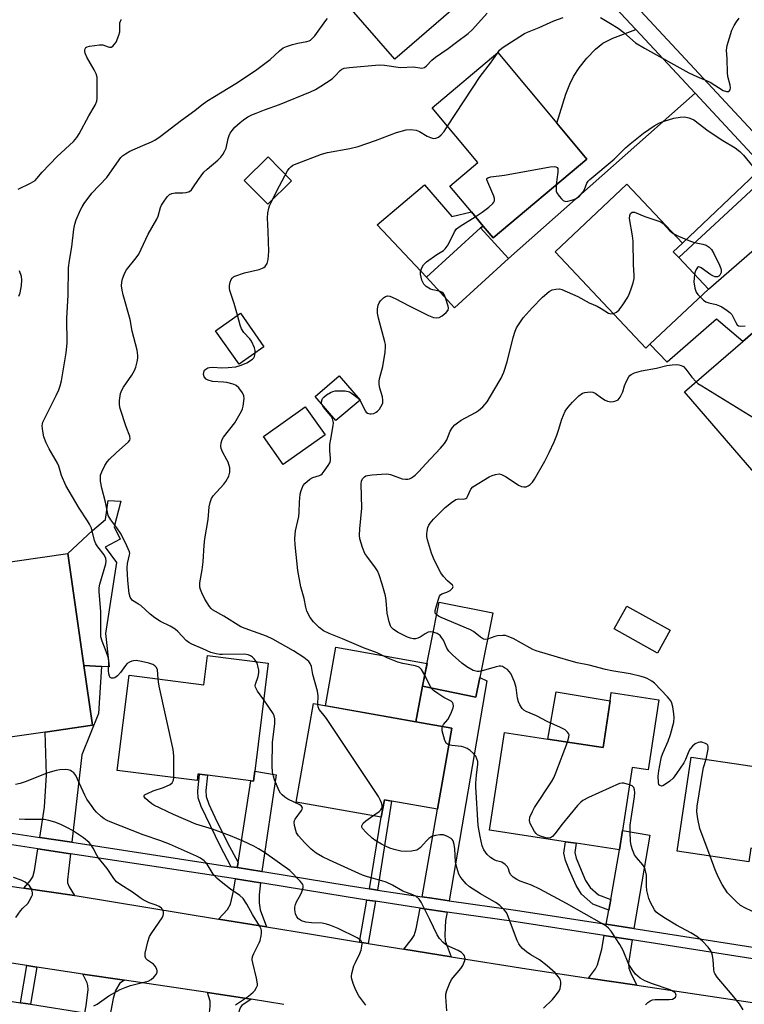
# Model space of a CAD drawing. Units: inches. Extents: x 1291762 to 1297762, y 509450 to 513451.
# Drawn here: x 1293130 to 1293363, y 512234 to 512550 of the extents above; entities that cross this region are included whole.
import ezdxf

# ---------------------------------------------------------------- set-up
doc = ezdxf.new("R2010")
doc.units = ezdxf.units.IN
doc.header["$MEASUREMENT"] = 0
for name, color, linetype in [('BLDG-Footprint', 5, 'Continuous'), ('CULTRL-Pad', 6, 'Continuous'), ('TRANS-Driveway', 251, 'Continuous'), ('TRANS-Non Street Sidewalk', 7, 'Continuous'), ('TRANS-Road', 130, 'Continuous'), ('TRANS-Street Sidewalk', 7, 'Continuous'), ('Undefined', 1, 'Continuous')]:
    doc.layers.add(name, color=color, linetype=linetype)

msp = doc.modelspace()

# ---------------------------------------------------------------- linework, layer by layer
at = {"layer": 'BLDG-Footprint'}
for points, elevation in [([(1293274.18, 512557.34), (1293250.77, 512537.03), (1293225.83, 512565.78), (1293249.24, 512586.08), (1293267.98, 512564.49), (1293270.14, 512561.99)], 352.56), ([(1293312.38, 512505), (1293282.23, 512479.75), (1293279.06, 512483.54), (1293275.29, 512488.04), (1293268.34, 512496.33), (1293277.4, 512503.92), (1293262.68, 512521.49), (1293283.77, 512539.16), (1293302.68, 512516.58)], 357.09), ([(1293332.59, 512445.6), (1293331.29, 512444.37), (1293302.17, 512475.26), (1293325.18, 512496.94), (1293342.99, 512478.05), (1293340.08, 512475.31), (1293341.81, 512473.47), (1293351.38, 512463.31)], 360.76), ([(1293287.2, 512473.15), (1293269.85, 512457.32), (1293260.9, 512467.13), (1293278.25, 512482.96)], 359.07), ([(1293208.74, 512444.77), (1293200.82, 512439.18), (1293193.23, 512449.94), (1293201.15, 512455.53)], 364.73), ([(1293392.36, 512423.33), (1293367.93, 512402.22), (1293343.64, 512430.32), (1293362.39, 512446.52), (1293368.07, 512451.44), (1293377.68, 512440.32), (1293379.63, 512438.06)], 362.27), ([(1293239.55, 512427.72), (1293231.82, 512421.1), (1293225.16, 512428.88), (1293232.89, 512435.5)], 368.95), ([(1293228.39, 512416.56), (1293214.92, 512407.01), (1293208.53, 512416.04), (1293222, 512425.58)], 368.12), ([(1293138.52, 512321.17), (1293107.66, 512316.75), (1293103.99, 512342.4), (1293106.55, 512342.77), (1293106.47, 512343.38), (1293105.98, 512346.75), (1293104, 512360.6), (1293105.91, 512360.88), (1293104.25, 512372.47), (1293145.84, 512378.43), (1293150.98, 512342.58), (1293153.74, 512323.35)], 351.68), ([(1293278.03, 512338.69), (1293276.77, 512332.43), (1293259.59, 512335.87), (1293265, 512362.86), (1293282.18, 512359.42)], 361.6), ([(1293339.08, 512353.83), (1293334.97, 512346.53), (1293321.12, 512354.32), (1293325.22, 512361.62)], 363.52), ([(1293210.13, 512343.34), (1293205.77, 512308.67), (1293205.37, 512305.46), (1293204.5, 512305.57), (1293190.57, 512307.32), (1293188.06, 512307.64), (1293187.55, 512307.7), (1293187.29, 512305.61), (1293161.62, 512308.83), (1293165.46, 512339.39), (1293189.4, 512336.38), (1293190.58, 512345.79)], 353.92), ([(1293335.46, 512331.53), (1293332.07, 512309.08), (1293326.87, 512309.86), (1293323.8, 512289.59), (1293322.86, 512283.39), (1293308.94, 512285.5), (1293305.54, 512286.01), (1293281.13, 512289.7), (1293285.87, 512321.05), (1293299.86, 512318.94), (1293317.53, 512316.27), (1293319.79, 512331.22), (1293320.18, 512333.84)], 361.38), ([(1293268.98, 512322.44), (1293264.39, 512296.44), (1293249.72, 512299.05), (1293247.4, 512299.46), (1293246.32, 512293.85), (1293219.06, 512298.69), (1293224.67, 512330.3), (1293257.5, 512324.47)], 356.85), ([(1293381.78, 512313.31), (1293380.83, 512306.88), (1293383.91, 512306.42), (1293389.91, 512305.53), (1293386.23, 512280.76), (1293384.99, 512280.94), (1293370.21, 512283.14), (1293367.36, 512283.56), (1293364.95, 512283.92), (1293364.29, 512279.5), (1293341.3, 512282.92), (1293345.79, 512313.16), (1293363.25, 512310.56), (1293368.74, 512309.75), (1293369.54, 512315.13)], 363.47)]:
    msp.add_lwpolyline(points, close=True, dxfattribs=dict(at, elevation=elevation))
at = {"layer": 'CULTRL-Pad'}
for points in [[(1293217.58, 512498.06), (1293209.93, 512490.53), (1293202.4, 512498.18), (1293210.05, 512505.71)], [(1293260.2, 512496.75), (1293268.98, 512486.63), (1293275.29, 512488.04), (1293279.06, 512483.54), (1293278.25, 512482.96), (1293260.9, 512467.13), (1293245.08, 512483.92)], [(1293157.88, 512352.85), (1293159.04, 512342.12), (1293156.61, 512342.26), (1293150.98, 512342.58), (1293145.84, 512378.43), (1293153.76, 512385.87), (1293157.87, 512389.41), (1293158.73, 512395.51), (1293162.83, 512395.31), (1293160.63, 512387.02), (1293162.62, 512383.11), (1293157.77, 512380.5), (1293161.44, 512375.63)], [(1293259.59, 512335.87), (1293257.5, 512324.47), (1293228.43, 512329.63), (1293231.76, 512348.4), (1293261.06, 512343.2)], [(1293319.79, 512331.22), (1293317.53, 512316.27), (1293299.86, 512318.94), (1293302.45, 512334.13)]]:
    msp.add_lwpolyline(points, close=True, dxfattribs=at)
at = {"layer": 'TRANS-Driveway'}
for points in [[(1293347.08, 512526.15), (1293287.2, 512473.15), (1293278.25, 512482.96), (1293279.06, 512483.54), (1293282.23, 512479.75), (1293312.38, 512505), (1293302.68, 512516.58), (1293305.64, 512525.89), (1293306.85, 512529.04), (1293308.01, 512531.47), (1293309.84, 512534.29), (1293312.36, 512537.41), (1293315.14, 512540.28), (1293317.5, 512542.18), (1293320.63, 512543.76), (1293328.04, 512546.58)], [(1293397.44, 512472.12), (1293392.42, 512470.75), (1293388.64, 512469.71), (1293384.48, 512468.57), (1293368.07, 512451.44), (1293362.39, 512446.52), (1293353.91, 512453.64), (1293338.17, 512439.86), (1293332.59, 512445.6), (1293351.38, 512463.31), (1293372.66, 512481.82), (1293375.18, 512485.59), (1293376.92, 512488.19), (1293379.24, 512491.65)], [(1293147.04, 512285.82), (1293136.77, 512287.39), (1293138.34, 512297.06), (1293138.99, 512307.47), (1293138.52, 512321.17), (1293153.74, 512323.35), (1293150.98, 512342.58), (1293156.61, 512342.26), (1293155.64, 512327.15), (1293150.29, 512313.89)], [(1293268.11, 512267.06), (1293262.55, 512267.86), (1293259.46, 512268.32), (1293264.4, 512296.44), (1293268.98, 512322.44), (1293257.5, 512324.47), (1293259.59, 512335.87), (1293276.77, 512332.43), (1293278.03, 512338.69), (1293280.26, 512337.62)], [(1293208.09, 512276.49), (1293200.18, 512277.7), (1293200.42, 512279.29), (1293204.5, 512305.57), (1293205.37, 512305.46), (1293205.77, 512308.67), (1293212.64, 512307.47)], [(1293327.46, 512258.11), (1293318.57, 512259.5), (1293319.39, 512264.03), (1293320, 512267.46), (1293322.86, 512283.39), (1293323.8, 512289.59), (1293332.55, 512288.08)], [(1293146.61, 512282.16), (1293145.64, 512273.75), (1293145.68, 512272.8), (1293146.24, 512271.48), (1293147.9, 512268.77), (1293131.68, 512271.13), (1293133.72, 512273.46), (1293134.56, 512274.73), (1293135.09, 512276.72), (1293136.19, 512283.76)], [(1293207.64, 512272.83), (1293207.17, 512268.99), (1293207.14, 512266.38), (1293207.51, 512264.1), (1293209.52, 512258.67), (1293194.15, 512261.19), (1293196.98, 512264.3), (1293198.04, 512265.94), (1293199, 512270.15), (1293199.61, 512274.06)], [(1293267.49, 512263.45), (1293267.01, 512260.7), (1293266.74, 512256.13), (1293266.88, 512254.15), (1293268.81, 512249.08), (1293253.65, 512251.52), (1293256.1, 512254.65), (1293256.89, 512255.96), (1293257.52, 512258), (1293258.83, 512264.69)], [(1293326.84, 512254.49), (1293325.74, 512247.08), (1293325.8, 512245.42), (1293326.62, 512243.28), (1293328.37, 512239.93), (1293312.89, 512242.23), (1293315.08, 512245.23), (1293315.8, 512246.49), (1293317.14, 512251.53), (1293317.92, 512255.88)], [(1293163.96, 512241.56), (1293162.49, 512240.66), (1293161.13, 512238.22), (1293160.38, 512235.75), (1293159.58, 512231.75), (1293159.29, 512229.88), (1293151.26, 512231.13), (1293151.7, 512233.35), (1293152.29, 512238.55), (1293152.24, 512239.86), (1293152.02, 512240.75), (1293150.56, 512243.55)], [(1293204.58, 512235.52), (1293201.58, 512233.47), (1293201.18, 512232.91), (1293200.81, 512231.89), (1293200.03, 512227.88), (1293199.78, 512223.56), (1293190.34, 512225.03), (1293191.14, 512230.08), (1293191.46, 512233.24), (1293191.46, 512234.83), (1293190.56, 512237.62), (1293203.21, 512235.73)]]:
    msp.add_lwpolyline(points, close=True, dxfattribs=at)
at = {"layer": 'TRANS-Non Street Sidewalk'}
for points in [[(1293376.92, 512488.19), (1293375.18, 512485.59), (1293366.4, 512496.11), (1293341.81, 512473.47), (1293340.08, 512475.31), (1293342.99, 512478.05), (1293366.68, 512500.45)], [(1293200.42, 512279.29), (1293200.18, 512277.7), (1293198.25, 512277.99), (1293194.67, 512284.73), (1293188.56, 512297.35), (1293187.59, 512300.04), (1293187.48, 512302.25), (1293188.06, 512307.64), (1293190.57, 512307.32), (1293190.04, 512302.45), (1293190.15, 512300.48), (1293191, 512298.1), (1293192.96, 512293.91), (1293196.91, 512285.89)], [(1293245.18, 512270.5), (1293242.62, 512270.9), (1293246.32, 512293.85), (1293247.4, 512299.46), (1293249.71, 512299.05)], [(1293320, 512267.46), (1293319.39, 512264.03), (1293314.23, 512265.94), (1293310.59, 512269.21), (1293308.87, 512271.97), (1293306.74, 512276.78), (1293305.53, 512279.95), (1293304.95, 512282.29), (1293305.54, 512286.01), (1293308.94, 512285.5), (1293308.47, 512282.57), (1293308.92, 512280.75), (1293311.95, 512273.54), (1293313.36, 512271.35), (1293316.06, 512268.92)], [(1293244.52, 512266.88), (1293242.15, 512253.37), (1293239.39, 512253.81), (1293241.77, 512267.3)], [(1293135.82, 512245.74), (1293133.83, 512233.86), (1293130.64, 512234.36), (1293132.64, 512246.24)]]:
    msp.add_lwpolyline(points, close=True, dxfattribs=at)
at = {"layer": 'TRANS-Road'}
msp.add_lwpolyline([(1293417.42, 512541.46), (1293374.14, 512504.65), (1293237.59, 512651.45), (1293177.41, 512716.87), (1293148.32, 512748.51), (1293128.61, 512769.94), (1293098.73, 512802.42), (1293075.98, 512827.05), (1292899.85, 513017.55), (1292712.82, 513220.57), (1292600.59, 513341.45), (1292568.29, 513377.74), (1292534.46, 513414.34), (1292500.32, 513450.68), (1292548.83, 513450.67), (1292594.12, 513400.9), (1292705.37, 513282.27), (1292855.2, 513117.3), (1293028, 512931.2), (1293215.74, 512736.6), (1293366.9, 512583.1), (1293392.31, 512557.63)], close=True, dxfattribs=at)
for points in [[(1293089.04, 512277.31), (1293131.68, 512271.13), (1293147.9, 512268.77), (1293148.82, 512268.64), (1293194.15, 512261.19), (1293209.52, 512258.67), (1293224.03, 512256.29), (1293239.39, 512253.81), (1293242.15, 512253.37), (1293253.65, 512251.52), (1293268.81, 512249.08), (1293293.05, 512245.17), (1293312.89, 512242.23), (1293328.37, 512239.93), (1293375.45, 512232.93)], [(1293215.09, 512233.81), (1293204.58, 512235.52), (1293203.21, 512235.73), (1293190.56, 512237.62), (1293163.96, 512241.56), (1293150.56, 512243.55), (1293135.82, 512245.74), (1293132.64, 512246.24), (1293087.31, 512253.29)]]:
    msp.add_lwpolyline(points, dxfattribs=at)
at = {"layer": 'TRANS-Street Sidewalk'}
msp.add_lwpolyline([(1293374.14, 512504.65), (1293429.12, 512445.48), (1293480.56, 512390.12), (1293480.81, 512388.25), (1293480.85, 512386.13), (1293480.65, 512384.02), (1293480.39, 512382.77), (1293439.11, 512427.29), (1293432.5, 512434.41), (1293414.57, 512453.75), (1293397.44, 512472.12), (1293379.24, 512491.65), (1293347.08, 512526.15), (1293328.04, 512546.58), (1293311.87, 512563.93), (1293270.83, 512608.92), (1293256.42, 512624.73), (1293196.08, 512690.89), (1293195.36, 512691.66), (1293185.21, 512702.57), (1293184.9, 512702.9), (1293174.17, 512713.66), (1293177.41, 512716.87), (1293237.59, 512651.45)], close=True, dxfattribs=at)
for points in [[(1293108.86, 512291.66), (1293136.77, 512287.39), (1293147.04, 512285.82), (1293198.25, 512277.99), (1293200.18, 512277.7), (1293208.09, 512276.49), (1293208.96, 512276.35), (1293235.73, 512271.95), (1293242.62, 512270.9), (1293245.18, 512270.5), (1293259.46, 512268.32), (1293262.55, 512267.86), (1293268.11, 512267.06), (1293289.41, 512264.05), (1293318.57, 512259.5), (1293327.46, 512258.11), (1293379.9, 512249.94)], [(1293379.24, 512246.32), (1293326.84, 512254.49), (1293317.92, 512255.88), (1293288.86, 512260.41), (1293267.49, 512263.45), (1293258.83, 512264.69), (1293244.52, 512266.88), (1293241.77, 512267.3), (1293235.15, 512268.31), (1293208.39, 512272.72), (1293207.64, 512272.83), (1293199.61, 512274.06), (1293146.61, 512282.16), (1293136.19, 512283.76), (1293108.27, 512288.03)]]:
    msp.add_lwpolyline(points, dxfattribs=at)
msp.add_polyline3d([(1293061.07, 512159.39, 0), (1293074.08, 512242.76, 0), (1293071.27, 512249.88, 0), (1293073.02, 512250.93, 0), (1293074.77, 512251.73, 0), (1293075.66, 512252.08, 0), (1293078.41, 512252.95, 0), (1293081.25, 512253.44, 0), (1293083.18, 512253.53, 0), (1293084.56, 512253.49, 0), (1293078.65, 512242.21, 0), (1293120.4, 512235.96, 0), (1293130.64, 512234.36, 0), (1293133.83, 512233.86, 0), (1293151.26, 512231.13, 0)], dxfattribs=at)
at = {"layer": 'Undefined'}
msp.add_line((1293262.41, 512335.3, 358), (1293260.32, 512339.49, 358), dxfattribs=at)
for points, elevation in [([(1293206.24, 512343.83), (1293205.64, 512344.65), (1293205.07, 512345.23), (1293204.43, 512345.67), (1293203.7, 512345.94), (1293202.34, 512346.15), (1293195.43, 512346.03), (1293194.54, 512346.06), (1293193.36, 512346.24), (1293191.69, 512346.73), (1293189.1, 512347.93), (1293185.55, 512349.41), (1293184.6, 512349.93), (1293183.76, 512350.55), (1293181.11, 512353.47), (1293180.27, 512354.22), (1293178.58, 512355.21), (1293175.56, 512356.63), (1293173.76, 512357.78), (1293172.18, 512359.01), (1293169.26, 512361.75), (1293168.52, 512362.27), (1293166.56, 512363.4), (1293166.18, 512363.78), (1293165.79, 512364.47), (1293165.52, 512365.6), (1293165.07, 512369.78), (1293164.87, 512373.81), (1293164.95, 512375.23), (1293165.63, 512378), (1293165.64, 512378.49), (1293165.54, 512379.05), (1293164.75, 512380.95), (1293162.91, 512384.65), (1293161.57, 512386.72), (1293159.54, 512389.25), (1293158.78, 512390.66), (1293158.48, 512391.78), (1293157.87, 512394.95), (1293156.72, 512399.42), (1293156.33, 512401.71), (1293156.24, 512402.86), (1293156.31, 512403.62), (1293156.66, 512404.67), (1293157.66, 512406.7), (1293158.38, 512407.9), (1293159.17, 512408.77), (1293161.33, 512410.79), (1293165.28, 512414.27), (1293165.71, 512414.81), (1293165.83, 512415.22), (1293165.69, 512416.17), (1293164.53, 512419.11), (1293162.6, 512425.02), (1293162.36, 512426.15), (1293162.4, 512427.57), (1293162.73, 512429.83), (1293163.08, 512430.9), (1293163.67, 512431.89), (1293166.37, 512435.72), (1293167.24, 512437.22), (1293167.61, 512438.3), (1293168.01, 512439.99), (1293168.23, 512441.11), (1293168.3, 512441.96), (1293168.02, 512443.71), (1293166.48, 512449.76), (1293165.79, 512453.52), (1293163.55, 512461.5), (1293163.22, 512462.93), (1293163.06, 512464.36), (1293163.08, 512465.48), (1293163.33, 512466.6), (1293163.83, 512467.95), (1293164.2, 512468.73), (1293164.67, 512469.46), (1293167.72, 512473.35), (1293168.53, 512474.55), (1293171.53, 512480.9), (1293174.4, 512485.7), (1293174.79, 512486.74), (1293175.58, 512489.43), (1293175.88, 512490.21), (1293176.47, 512491.22), (1293177.68, 512492.88), (1293178.47, 512493.68), (1293179.18, 512494.01), (1293180.25, 512494.17), (1293182.74, 512494.2), (1293183.81, 512494.3), (1293184.8, 512494.66), (1293185.43, 512495.17), (1293185.95, 512495.84), (1293187.7, 512498.51), (1293189.48, 512500.82), (1293190.55, 512501.83), (1293193.97, 512504.64), (1293194.9, 512505.61), (1293195.54, 512506.44), (1293196.12, 512507.44), (1293196.57, 512508.5), (1293197.27, 512511.57), (1293197.58, 512512.57), (1293197.93, 512513.29), (1293198.54, 512514.18), (1293199.43, 512515.23), (1293201.11, 512516.76), (1293202.21, 512517.65), (1293203.6, 512518.54), (1293204.84, 512519.2), (1293206.19, 512519.78), (1293208.93, 512520.85), (1293213.7, 512522.51), (1293223.63, 512526.6), (1293225.22, 512527.33), (1293226.96, 512528.38), (1293230.59, 512530.78), (1293231.63, 512531.71), (1293233.19, 512533.42), (1293233.75, 512533.84), (1293234.43, 512534.15), (1293236.16, 512534.43), (1293245.66, 512535.27), (1293247.36, 512535.14), (1293252.5, 512534.38), (1293256.7, 512534.63), (1293259.35, 512534.22), (1293259.81, 512534.27), (1293260.25, 512534.45), (1293260.88, 512534.93), (1293262.64, 512536.73), (1293263.78, 512537.74), (1293267.79, 512540.46), (1293270.55, 512542.48), (1293274.21, 512545.33), (1293275.63, 512546.56), (1293280.38, 512551.83)], 354), ([(1293283.62, 512539.04), (1293284.35, 512539.97), (1293285.18, 512540.71), (1293292.31, 512545.28), (1293293.32, 512545.77), (1293297.02, 512547.25), (1293301.76, 512549.36), (1293304.77, 512550.42)], 356), ([(1293316.68, 512550.4), (1293319.91, 512548.52), (1293322.36, 512546.98), (1293324.21, 512545.61), (1293327.99, 512542.35), (1293330.86, 512540.55), (1293345.06, 512532.72), (1293347.69, 512531.46), (1293351.89, 512529.72), (1293356.13, 512527.05), (1293357.19, 512526.66), (1293357.67, 512526.65), (1293357.88, 512526.73), (1293358.06, 512526.85), (1293358.31, 512527.21), (1293358.43, 512527.89), (1293358.33, 512528.72), (1293357.62, 512531.55), (1293357.44, 512532.69), (1293357.42, 512537.2), (1293357.2, 512540.01), (1293357.42, 512541.45), (1293358.91, 512546.33), (1293359.6, 512547.92), (1293360.37, 512549.07), (1293361.26, 512550.18)], 356), ([(1293129.84, 512495.33), (1293133.82, 512497.24), (1293135.27, 512498.17), (1293135.84, 512498.76), (1293137.55, 512500.84), (1293142.4, 512505.84), (1293147.59, 512510.69), (1293148.66, 512511.97), (1293149.46, 512513.13), (1293152.51, 512518.92), (1293154.56, 512522.31), (1293155.05, 512523.56), (1293155.23, 512524.59), (1293155.17, 512527), (1293155.23, 512530.15), (1293155.16, 512531.28), (1293154.86, 512532.35), (1293154.27, 512533.64), (1293151.93, 512537.73), (1293151.32, 512538.99), (1293151.2, 512539.5), (1293151.22, 512539.98), (1293151.36, 512540.43), (1293151.62, 512540.8), (1293152.03, 512541.05), (1293152.8, 512541.28), (1293155.94, 512541.69), (1293157.04, 512541.63), (1293158.71, 512540.99), (1293159.19, 512540.89), (1293159.66, 512540.93), (1293160.27, 512541.29), (1293160.81, 512541.84), (1293161.27, 512542.53), (1293162.17, 512544.74), (1293162.43, 512545.89), (1293162.53, 512548.71), (1293162.65, 512549.23), (1293163.04, 512549.94)], 350), ([(1293174.75, 512338.22), (1293174.56, 512341.12), (1293174.28, 512341.85), (1293173.74, 512342.46), (1293173.08, 512342.86), (1293171.84, 512343.29), (1293169.46, 512343.81), (1293167.69, 512344.09), (1293166.9, 512344.08), (1293166.38, 512343.97), (1293165.58, 512343.65), (1293164.86, 512343.17), (1293164.32, 512342.57), (1293162.68, 512340.28), (1293161.73, 512339.24), (1293160.91, 512338.59), (1293160.46, 512338.43), (1293159.76, 512338.49), (1293159.38, 512338.71), (1293159.14, 512339.08), (1293158.95, 512339.82), (1293158.83, 512340.93), (1293158.95, 512343.66), (1293158.81, 512344.9), (1293158.13, 512347.06), (1293156.76, 512350.34), (1293156.42, 512351.75), (1293156.36, 512359.81), (1293155.88, 512366.33), (1293155.89, 512367.49), (1293156.08, 512368.63), (1293157.99, 512375.13), (1293158.09, 512376.13), (1293157.96, 512376.84), (1293157.41, 512378.03), (1293155.38, 512380.6), (1293154.78, 512381.6), (1293154.4, 512382.67), (1293153.34, 512386.57), (1293152.77, 512387.88), (1293152.13, 512388.98), (1293149.43, 512393.07), (1293145.19, 512400.31), (1293143.79, 512403.55), (1293142.88, 512406.47), (1293142.48, 512407.5), (1293139.81, 512412.01), (1293138.81, 512413.94), (1293138.13, 512415.94), (1293137.74, 512417.68), (1293137.55, 512419.42), (1293137.65, 512420.06), (1293137.82, 512420.6), (1293142.04, 512429.14), (1293142.89, 512430.98), (1293143.34, 512432.27), (1293143.73, 512433.91), (1293145.21, 512442.88), (1293145.56, 512445.91), (1293145.5, 512453.99), (1293145.85, 512461.4), (1293146.06, 512470.16), (1293146.3, 512472.44), (1293147.08, 512476.89), (1293147.71, 512482.51), (1293148.03, 512484.18), (1293148.51, 512485.53), (1293149.85, 512488.71), (1293150.36, 512489.74), (1293151.01, 512490.73), (1293153.52, 512494.04), (1293158.31, 512499.12), (1293162.23, 512504.82), (1293162.77, 512505.48), (1293163.38, 512506.05), (1293164.28, 512506.68), (1293165.72, 512507.53), (1293169.91, 512509.42), (1293172.62, 512510.53), (1293173.67, 512511.11), (1293175.43, 512512.23), (1293182.24, 512517.49), (1293186.57, 512520.58), (1293188.84, 512522.45), (1293190.39, 512523.59), (1293192.81, 512525.14), (1293199.71, 512529.25), (1293202.86, 512531.27), (1293206.4, 512533.73), (1293210.71, 512536.98), (1293213.7, 512539.78), (1293214.85, 512540.66), (1293215.92, 512541.14), (1293217.91, 512541.76), (1293219.64, 512542.2), (1293222.45, 512542.71), (1293223.24, 512542.97), (1293223.65, 512543.2), (1293224.24, 512543.68), (1293225.02, 512544.57), (1293228.61, 512549.5), (1293229.16, 512550.12)], 352), ([(1293267.62, 512515.59), (1293278.14, 512531.54), (1293281.42, 512535.76), (1293283.62, 512539.04)], 356), ([(1293200.25, 512454.9), (1293199.19, 512458.69), (1293198.18, 512461.53), (1293197.83, 512462.84), (1293197.71, 512463.64), (1293197.68, 512464.44), (1293197.93, 512465.56), (1293198.26, 512466.35), (1293198.55, 512466.81), (1293198.94, 512467.19), (1293199.43, 512467.46), (1293202.52, 512468.51), (1293207.15, 512469.64), (1293208.25, 512469.99), (1293208.74, 512470.25), (1293209.12, 512470.6), (1293209.71, 512471.47), (1293209.92, 512471.97), (1293210.1, 512472.79), (1293210.31, 512475.37), (1293210.13, 512481.8), (1293209.91, 512486.09), (1293210.01, 512487.82), (1293210.25, 512489.24), (1293210.52, 512490.06), (1293210.99, 512491.13), (1293212.82, 512494.78), (1293216.31, 512501.23), (1293216.78, 512501.96), (1293217.35, 512502.57), (1293218.04, 512503.04), (1293219.36, 512503.63), (1293227.2, 512506.56), (1293229.17, 512507.08), (1293236.26, 512508.39), (1293238.93, 512509.02), (1293244.53, 512510.93), (1293251.22, 512513.52), (1293254.32, 512514.45), (1293255.71, 512514.56), (1293257.61, 512514.32), (1293258.64, 512513.89), (1293261.14, 512512.42), (1293262.17, 512511.91), (1293263.17, 512511.66), (1293263.93, 512511.74), (1293264.7, 512512.1), (1293265.62, 512512.81), (1293266.51, 512513.91), (1293267.62, 512515.59)], 356), ([(1293302.5, 512496.73), (1293302.45, 512495.3), (1293302.51, 512494.75), (1293302.67, 512494.24), (1293303.43, 512493.08), (1293304.17, 512492.23), (1293304.77, 512491.7), (1293305.45, 512491.43), (1293306.23, 512491.48), (1293307.88, 512491.94), (1293308.93, 512492.37), (1293309.83, 512493.03), (1293311.15, 512494.52), (1293311.59, 512495.23), (1293312.38, 512497.32), (1293312.81, 512497.91), (1293313.31, 512498.44), (1293321.13, 512505.03), (1293324.74, 512508.61), (1293326.23, 512509.95), (1293330.5, 512513.37), (1293333.98, 512515.73), (1293335.7, 512516.6), (1293337.18, 512517.23), (1293340.28, 512518.18), (1293342.28, 512518.48), (1293343.71, 512518.55), (1293345.09, 512518.28), (1293345.88, 512517.98), (1293346.64, 512517.59), (1293351.27, 512514.11), (1293355.94, 512511.03), (1293359.91, 512508.61), (1293361.47, 512507.41), (1293362.66, 512506.24), (1293365.52, 512502.78)], 358), ([(1293276.54, 512486.54), (1293278.72, 512487.97), (1293280.84, 512489.63), (1293282.16, 512490.78), (1293282.51, 512491.18), (1293282.73, 512491.62), (1293282.71, 512492.35), (1293282.47, 512493.14), (1293280.25, 512498.32), (1293280.23, 512498.69), (1293280.29, 512498.82), (1293280.6, 512499.04), (1293281.56, 512499.28), (1293285.88, 512499.88), (1293300.55, 512502.58), (1293301.98, 512502.68), (1293302.43, 512502.57), (1293302.79, 512502.36), (1293303.01, 512502.04), (1293303.08, 512501.61), (1293303.04, 512500.86), (1293302.68, 512498.45), (1293302.5, 512496.73)], 358), ([(1293320.85, 512455.44), (1293321.84, 512455.93), (1293322.68, 512456.67), (1293323.86, 512458.3), (1293325.45, 512460.7), (1293325.96, 512461.72), (1293326.46, 512463.08), (1293327.18, 512465.28), (1293327.54, 512466.67), (1293327.57, 512467.81), (1293327.31, 512471.04), (1293327.23, 512478.67), (1293327, 512480.41), (1293326.03, 512485.92), (1293326.09, 512486.92), (1293326.37, 512487.54), (1293326.91, 512487.96), (1293327.13, 512488.02), (1293327.63, 512487.97), (1293330.98, 512486.55), (1293335.74, 512485.01), (1293336.24, 512484.75), (1293336.79, 512484.33), (1293339.01, 512481.96), (1293340.04, 512481.18)], 360), ([(1293264.96, 512462.68), (1293262.94, 512463.05), (1293262.21, 512463.3), (1293260.82, 512464.15), (1293260.06, 512464.89), (1293259.44, 512466.14), (1293258.91, 512468.06), (1293258.91, 512468.87), (1293259.34, 512470.15), (1293259.9, 512471.08), (1293260.93, 512472.05), (1293264.19, 512474.43), (1293266.36, 512475.7), (1293266.9, 512476.21), (1293267.8, 512477.51), (1293269.87, 512481.71), (1293270.55, 512482.61), (1293271.72, 512483.48), (1293276.54, 512486.54)], 358), ([(1293340.04, 512481.18), (1293341.75, 512480.29), (1293345.57, 512478.65), (1293346.92, 512478.25), (1293349.56, 512477.77), (1293350.61, 512477.35), (1293351.58, 512476.76), (1293352.38, 512475.96), (1293353.14, 512474.73), (1293354.88, 512470.99), (1293355.32, 512469.9), (1293355.45, 512469.36), (1293355.42, 512468.62), (1293355.26, 512468.17), (1293355, 512467.79), (1293354.65, 512467.49), (1293354.24, 512467.29), (1293353.5, 512467.27), (1293352.96, 512467.43), (1293352.17, 512467.83), (1293349.05, 512470.13), (1293348.61, 512470.35), (1293348.19, 512470.41), (1293347.85, 512470.22), (1293347.42, 512469.64), (1293347.1, 512468.89), (1293346.91, 512468.06)], 360), ([(1293130.08, 512461.03), (1293130.5, 512462.11), (1293130.9, 512464.47), (1293131.05, 512466.24), (1293130.89, 512467.34), (1293130.31, 512469.2)], 350), ([(1293346.91, 512468.06), (1293346.73, 512466.83), (1293346.67, 512465.64), (1293347, 512463.64), (1293347.46, 512462.31), (1293347.95, 512461.61), (1293348.7, 512460.78)], 360), ([(1293263.07, 512353.25), (1293262.19, 512353.31), (1293261.41, 512353.19), (1293260.42, 512352.73), (1293258.82, 512351.66), (1293258.12, 512351.3), (1293257.39, 512351.1), (1293256.6, 512351.13), (1293255.8, 512351.3), (1293254.74, 512351.66), (1293251.59, 512353.21), (1293250.18, 512354.2), (1293249.58, 512354.79), (1293249.29, 512355.25), (1293248.86, 512356.56), (1293248.29, 512359.35), (1293247.94, 512363.42), (1293247.69, 512364.86), (1293246.63, 512368.64), (1293245.66, 512371.59), (1293245.14, 512372.9), (1293244.56, 512373.9), (1293241.75, 512377.57), (1293241.13, 512378.48), (1293240.35, 512380.37), (1293239.47, 512383.17), (1293239.38, 512384.31), (1293239.47, 512386.34), (1293240.14, 512393.02), (1293239.92, 512400.84), (1293240.04, 512401.69), (1293240.34, 512402.38), (1293240.97, 512403.12), (1293241.4, 512403.38), (1293241.94, 512403.53), (1293243.41, 512403.7), (1293247.92, 512403.99), (1293248.8, 512403.94), (1293249.34, 512403.82), (1293253.08, 512402.48), (1293254.14, 512402.28), (1293254.92, 512402.27), (1293255.42, 512402.4), (1293256.11, 512402.79), (1293257.21, 512403.65), (1293258.48, 512404.77), (1293260.63, 512407.24), (1293265.36, 512412.26), (1293266.67, 512413.77), (1293267.37, 512414.99), (1293268.53, 512417.71), (1293269.26, 512418.86), (1293269.95, 512419.7), (1293270.81, 512420.44), (1293272.04, 512421.26), (1293276.64, 512423.75), (1293277.61, 512424.36), (1293278.92, 512425.57), (1293280.31, 512427.14), (1293284.26, 512433.66), (1293284.81, 512434.7), (1293285.66, 512436.62), (1293286.77, 512439.99), (1293288.65, 512447.8), (1293289.31, 512449.77), (1293289.81, 512450.83), (1293291.95, 512454.06), (1293294.79, 512457.33), (1293298.07, 512460.73), (1293300.26, 512462.51), (1293301.24, 512463.03), (1293302.38, 512463.3), (1293303.54, 512463.38), (1293304.33, 512463.22), (1293309.4, 512460.95), (1293313.1, 512458.93), (1293315.67, 512457.84), (1293316.97, 512457.11), (1293319.29, 512455.6), (1293320.09, 512455.36), (1293320.85, 512455.44)], 360), ([(1293266.99, 512460.46), (1293266.62, 512461.34), (1293266.19, 512462.03), (1293265.81, 512462.36), (1293264.96, 512462.68)], 358), ([(1293239.45, 512427.64), (1293240.04, 512426.71), (1293241.2, 512424.24), (1293241.56, 512423.83), (1293241.99, 512423.5), (1293242.68, 512423.26), (1293243.18, 512423.25), (1293243.97, 512423.44), (1293244.72, 512423.78), (1293245.17, 512424.11), (1293245.76, 512424.76), (1293246.27, 512425.48), (1293246.68, 512426.25), (1293246.83, 512426.78), (1293246.89, 512427.62), (1293246.78, 512428.75), (1293245.94, 512431.56), (1293245.75, 512432.7), (1293245.7, 512433.84), (1293245.91, 512434.92), (1293246.89, 512438.45), (1293247.59, 512443.02), (1293247.75, 512444.73), (1293247.68, 512445.58), (1293247.5, 512446.43), (1293245.53, 512453.98), (1293245.2, 512455.61), (1293245.21, 512457.01), (1293245.37, 512458.11), (1293245.67, 512458.86), (1293246.14, 512459.52), (1293247.1, 512460.51), (1293247.71, 512460.98), (1293248.38, 512461.18), (1293249.12, 512461.05), (1293250.88, 512460.3), (1293255.32, 512457.89), (1293261.55, 512454.78), (1293263.13, 512454.18), (1293264.19, 512454.09), (1293264.96, 512454.22), (1293265.92, 512454.72), (1293267.22, 512455.77), (1293267.82, 512456.58), (1293267.96, 512457.25), (1293267.89, 512457.79), (1293266.99, 512460.46)], 358), ([(1293348.7, 512460.78), (1293349.79, 512459.73), (1293350.48, 512459.24), (1293351.45, 512458.86), (1293353.87, 512458.31), (1293354.94, 512457.97), (1293355.69, 512457.58), (1293357.37, 512456.47), (1293358.27, 512455.75), (1293358.83, 512455.13), (1293360.16, 512452.55), (1293360.61, 512451.86), (1293360.98, 512451.54), (1293361.7, 512451.37), (1293363.1, 512451.47)], 360), ([(1293205.91, 512442.77), (1293205.87, 512443.64), (1293205.67, 512444.48), (1293204.69, 512446.6), (1293204.21, 512447.31), (1293202.27, 512449.43), (1293201.53, 512450.6), (1293201.14, 512451.7), (1293200.25, 512454.9)], 356), ([(1293226.06, 512330.05), (1293226.08, 512332.79), (1293225.89, 512334.26), (1293224.4, 512339.69), (1293223.98, 512342.26), (1293223.57, 512343.23), (1293223.09, 512343.86), (1293221.56, 512345.07), (1293218.22, 512347.26), (1293211.63, 512350.97), (1293209.53, 512351.91), (1293202.67, 512354.41), (1293201.31, 512354.99), (1293195.88, 512358.33), (1293192.2, 512360.45), (1293191.76, 512360.81), (1293191.23, 512361.44), (1293189.78, 512363.85), (1293188.78, 512365.88), (1293188.4, 512366.88), (1293188.2, 512367.65), (1293188.15, 512369.02), (1293188.85, 512373.25), (1293189.18, 512375.84), (1293189.54, 512381.1), (1293189.75, 512383.13), (1293190.8, 512389.37), (1293191.2, 512393.41), (1293191.43, 512394.83), (1293191.89, 512396.07), (1293192.44, 512397), (1293195.83, 512400.67), (1293196.53, 512401.58), (1293197.43, 512403.3), (1293197.83, 512404.59), (1293197.74, 512405.92), (1293197.24, 512407.77), (1293196.86, 512408.55), (1293195.4, 512411.08), (1293194.95, 512412.11), (1293194.88, 512412.9), (1293195.05, 512413.97), (1293195.37, 512415.03), (1293195.74, 512415.77), (1293199.34, 512420.35), (1293201.54, 512424.12), (1293201.88, 512424.91), (1293202.08, 512425.72), (1293202.35, 512428.21), (1293202.26, 512429.01), (1293201.8, 512429.99), (1293200.64, 512431.58), (1293199.85, 512432.33), (1293198.84, 512432.8), (1293196.87, 512433.32), (1293195.76, 512433.47), (1293192.27, 512433.7), (1293190.84, 512434.04), (1293190.14, 512434.44), (1293189.53, 512435.19), (1293189.32, 512435.86), (1293189.39, 512436.6), (1293189.7, 512437.27), (1293190.05, 512437.61), (1293190.72, 512437.99), (1293191.21, 512438.15), (1293192.3, 512438.23), (1293195.22, 512438.05), (1293197.21, 512438.12), (1293199.72, 512438.37), (1293201.46, 512438.85), (1293203.2, 512439.68), (1293205.09, 512440.86), (1293205.46, 512441.24), (1293205.71, 512441.68), (1293205.91, 512442.77)], 356), ([(1293264.17, 512358.75), (1293263.72, 512359.3), (1293263.65, 512359.72), (1293263.7, 512360.2), (1293264.6, 512363.5), (1293265.09, 512364.81), (1293265.39, 512365.22), (1293265.82, 512365.5), (1293267.44, 512366.08), (1293268.46, 512366.65), (1293269.26, 512367.34), (1293269.38, 512367.53), (1293269.45, 512367.87), (1293269.21, 512368.34), (1293267.67, 512369.65), (1293266.33, 512371.11), (1293265.48, 512372.23), (1293264.91, 512373.25), (1293263.18, 512376.96), (1293262.53, 512378.6), (1293261.22, 512382.81), (1293261, 512383.96), (1293260.96, 512384.82), (1293261.06, 512385.67), (1293261.33, 512386.77), (1293261.64, 512387.54), (1293262.07, 512388.23), (1293263.17, 512389.53), (1293266.87, 512393.26), (1293268.92, 512394.85), (1293270.34, 512395.76), (1293271.12, 512395.98), (1293272.8, 512395.93), (1293273.5, 512396.08), (1293273.8, 512396.36), (1293274.05, 512396.76), (1293275.13, 512399.15), (1293275.75, 512399.86), (1293280.97, 512403.02), (1293281.99, 512403.51), (1293283.03, 512403.86), (1293284.22, 512403.98), (1293284.92, 512403.84), (1293285.42, 512403.64), (1293286.46, 512403.06), (1293290.45, 512400.42), (1293291.39, 512399.95), (1293292.13, 512399.82), (1293292.87, 512399.91), (1293293.56, 512400.2), (1293294.19, 512400.65), (1293294.93, 512401.41), (1293295.53, 512402.31), (1293298.85, 512408.13), (1293300.29, 512410.85), (1293301.83, 512414.28), (1293302.69, 512416.41), (1293303.26, 512418.02), (1293304.31, 512421.57), (1293305.4, 512424.11), (1293306.21, 512425.29), (1293307.71, 512427.07), (1293309.78, 512429.08), (1293310.91, 512429.89), (1293311.72, 512430.14), (1293312.57, 512430.26), (1293313.43, 512430.32), (1293314.26, 512430.26), (1293315.01, 512429.96), (1293317.05, 512428.44), (1293318.23, 512427.71), (1293318.96, 512427.36), (1293319.46, 512427.21), (1293320.02, 512427.17), (1293320.87, 512427.25), (1293321.69, 512427.44), (1293322.42, 512427.8), (1293323.07, 512428.61), (1293323.9, 512430.38), (1293324.39, 512432.22), (1293324.94, 512433.59), (1293325.78, 512435.14), (1293326.13, 512435.58), (1293326.55, 512435.94), (1293327.59, 512436.43), (1293329.87, 512437.12), (1293334.66, 512437.97), (1293338.05, 512438.76), (1293339.73, 512439.04), (1293341.12, 512439.11), (1293341.91, 512439.03), (1293342.65, 512438.82), (1293343.31, 512438.43), (1293344.09, 512437.62), (1293346.01, 512435.02), (1293347.37, 512433.54)], 362), ([(1293347.37, 512433.54), (1293347.97, 512433.05), (1293349.22, 512432.24), (1293374.32, 512416.86), (1293375.13, 512416.52), (1293376.26, 512416.21), (1293380.91, 512415.28), (1293382.05, 512415.22), (1293382.6, 512415.34), (1293383.5, 512415.68)], 362), ([(1293227.27, 512426.41), (1293227.19, 512426.8), (1293227.26, 512427.53), (1293227.56, 512428.21), (1293227.91, 512428.62), (1293228.81, 512429.33), (1293230.04, 512430.11), (1293230.8, 512430.49), (1293231.62, 512430.67), (1293232.75, 512430.71), (1293234.77, 512430.61), (1293236.14, 512430.35), (1293236.86, 512429.94), (1293237.54, 512429.43), (1293238.63, 512428.48), (1293239.45, 512427.64)], 358), ([(1293260.32, 512339.49), (1293259.25, 512341.27), (1293258.69, 512341.87), (1293258.26, 512342.13), (1293257.25, 512342.47), (1293253.28, 512343.15), (1293251.64, 512343.62), (1293248.53, 512344.93), (1293245.11, 512346.6), (1293240.62, 512348.25), (1293233.9, 512351.12), (1293229.69, 512352.81), (1293227.86, 512353.7), (1293226.42, 512354.68), (1293224.6, 512356.52), (1293223.61, 512357.94), (1293222.53, 512359.98), (1293222.17, 512361.21), (1293221.66, 512364.04), (1293220.58, 512367.78), (1293219.63, 512373.05), (1293218.75, 512381.26), (1293218.68, 512383.2), (1293218.72, 512384.58), (1293218.89, 512385.73), (1293219.65, 512388.93), (1293219.9, 512390.35), (1293220.03, 512391.77), (1293220.12, 512394.95), (1293220.4, 512397.56), (1293220.67, 512398.69), (1293221.08, 512399.78), (1293221.35, 512400.28), (1293221.89, 512400.98), (1293223.41, 512402.37), (1293224.41, 512402.88), (1293226.54, 512403.49), (1293227.01, 512403.73), (1293227.41, 512404.05), (1293228.07, 512404.86), (1293229.29, 512406.69), (1293229.82, 512407.59), (1293230.07, 512408.3), (1293230.11, 512409.09), (1293229.88, 512411.44), (1293229.92, 512413.44), (1293230.14, 512415.2), (1293230.93, 512419.57), (1293231, 512420.41), (1293230.95, 512420.96), (1293230.73, 512421.76), (1293230.33, 512422.5), (1293227.88, 512425.4), (1293227.27, 512426.41)], 358), ([(1293280.49, 512350.98), (1293279.81, 512350.88), (1293279.13, 512351.04), (1293278.21, 512351.62), (1293275.97, 512353.41), (1293274.97, 512354.01), (1293265.56, 512357.98), (1293264.77, 512358.36), (1293264.17, 512358.75)], 362), ([(1293278.43, 512340.7), (1293277.74, 512340.58), (1293277.18, 512340.59), (1293275.85, 512340.96), (1293273.88, 512342.06), (1293272.27, 512343.24), (1293269.22, 512345.92), (1293268.01, 512347.14), (1293267.44, 512348.08), (1293266.31, 512350.62), (1293265.74, 512351.53), (1293265.24, 512352.13), (1293264.33, 512352.78), (1293263.07, 512353.25)], 360), ([(1293350.61, 512312.44), (1293351.26, 512315.74), (1293351.3, 512316.55), (1293351.17, 512317), (1293350.88, 512317.31), (1293350.47, 512317.55), (1293349.24, 512317.91), (1293348.61, 512317.92), (1293348.1, 512317.82), (1293347.15, 512317.42), (1293346.26, 512316.68), (1293345.53, 512315.77), (1293345.11, 512315.01), (1293343.95, 512312.33), (1293343.42, 512311.3), (1293341.11, 512307.87), (1293340.05, 512306.44), (1293338.98, 512305.41), (1293337.25, 512304.22), (1293336.75, 512303.98), (1293336.27, 512303.86), (1293335.74, 512303.99), (1293335.49, 512304.28), (1293335.3, 512305.01), (1293335.24, 512307.04), (1293335.44, 512308.78), (1293336.07, 512312.17), (1293336.35, 512313.28), (1293336.82, 512314.65), (1293338.45, 512318.3), (1293339.24, 512320.38), (1293340.24, 512324.39), (1293340.39, 512325.83), (1293340.28, 512326.98), (1293339.89, 512329.29), (1293339.62, 512330.41), (1293339.27, 512331.18), (1293338.18, 512332.51), (1293334.06, 512336.84), (1293333.16, 512337.51), (1293331.66, 512338.37), (1293330.89, 512338.72), (1293329.81, 512339.06), (1293326.21, 512339.87), (1293320.35, 512340.8), (1293318.32, 512341.22), (1293313.12, 512342.66), (1293309.27, 512343.44), (1293307.3, 512343.94), (1293302.88, 512345.2), (1293296.07, 512347.28), (1293295.01, 512347.69), (1293294, 512348.19), (1293288.68, 512351.21), (1293286.78, 512351.99), (1293286.21, 512352.12), (1293285.37, 512352.17), (1293283.65, 512352.02), (1293282.8, 512351.82), (1293280.49, 512350.98)], 362), ([(1293208.64, 512331.51), (1293206.69, 512334.27), (1293206.29, 512334.91), (1293206.01, 512335.57), (1293205.96, 512336.05), (1293206.04, 512336.58), (1293206.9, 512339.04), (1293207.1, 512340.15), (1293207.04, 512341.01), (1293206.77, 512342.43), (1293206.52, 512343.26), (1293206.24, 512343.83)], 354), ([(1293306.1, 512317.99), (1293306.59, 512319.53), (1293306.62, 512320.3), (1293306.44, 512320.73), (1293306.14, 512321.14), (1293305.36, 512321.85), (1293303.89, 512322.66), (1293299.56, 512324.58), (1293296.24, 512326.34), (1293292.86, 512327.74), (1293292.16, 512328.17), (1293291.59, 512328.75), (1293290.82, 512329.9), (1293290.37, 512330.91), (1293290.13, 512332.04), (1293289.61, 512335.49), (1293289.08, 512337.26), (1293287.92, 512339.96), (1293287.43, 512340.65), (1293286.83, 512341.21), (1293285.94, 512341.84), (1293285.23, 512342.2), (1293284.71, 512342.33), (1293284.16, 512342.33), (1293283.2, 512342.15), (1293278.43, 512340.7)], 360), ([(1293179.76, 512306.55), (1293179.79, 512313.54), (1293179.64, 512315.61), (1293175.1, 512335.89), (1293174.84, 512337.25), (1293174.75, 512338.22)], 352), ([(1293266.02, 512322.96), (1293266.39, 512323.56), (1293267.71, 512325.21), (1293268.69, 512327.05), (1293269.48, 512328.95), (1293269.58, 512329.49), (1293269.47, 512330.25), (1293269.25, 512330.69), (1293268.81, 512331.11), (1293266.43, 512332.32), (1293264.48, 512333.53), (1293263.1, 512334.51), (1293262.41, 512335.3)], 358), ([(1293267.46, 512231.7), (1293267.07, 512236.27), (1293267.1, 512237.11), (1293267.38, 512238.24), (1293268.22, 512240.45), (1293268.89, 512241.75), (1293271.86, 512245.37), (1293272.52, 512246.33), (1293273.17, 512247.9), (1293273.27, 512248.43), (1293273.24, 512248.93), (1293273.07, 512249.39), (1293272.81, 512249.81), (1293272.15, 512250.41), (1293271, 512251.05), (1293267.39, 512252.74), (1293266.26, 512253.64), (1293265.07, 512254.93), (1293264.3, 512256.18), (1293261.97, 512261.01), (1293259.14, 512266.58), (1293258.52, 512267.53), (1293257.47, 512268.48), (1293256.5, 512269), (1293253.32, 512270.14), (1293249.96, 512272.04), (1293247.94, 512272.99), (1293246.57, 512273.48), (1293242, 512274.75), (1293240.33, 512275.32), (1293229.8, 512280.09), (1293227.52, 512281.19), (1293225.52, 512282.38), (1293223.92, 512283.61), (1293221.85, 512285.61), (1293219.82, 512287.9), (1293219.22, 512288.81), (1293218.91, 512289.58), (1293218.51, 512291.19), (1293218.43, 512292.25), (1293218.54, 512292.76), (1293218.77, 512293.25), (1293220.76, 512296.04), (1293220.98, 512296.46), (1293221.06, 512296.86), (1293221, 512297.07), (1293220.74, 512297.45), (1293220.19, 512297.87), (1293216.35, 512299.64), (1293215.44, 512300.27), (1293214.62, 512301.01), (1293214.09, 512301.63), (1293213.65, 512302.38), (1293212.15, 512305.87), (1293211.79, 512306.99), (1293211.48, 512308.34), (1293211.32, 512310.33), (1293211.46, 512317.9), (1293212.21, 512323.78), (1293212.24, 512325.4), (1293212, 512326.42), (1293211.65, 512327.18), (1293208.64, 512331.51)], 354), ([(1293243.7, 512294.32), (1293245.65, 512295.67), (1293246.24, 512296.27), (1293246.53, 512296.73), (1293246.68, 512297.2), (1293246.69, 512297.68), (1293246.49, 512298.47), (1293246.16, 512299.25), (1293245.44, 512300.48), (1293229.03, 512325.2), (1293228.16, 512326.41), (1293226.41, 512328.45), (1293226.13, 512329.25), (1293226.06, 512330.05)], 356), ([(1293268.03, 512317.07), (1293267.64, 512317.25), (1293267.29, 512317.56), (1293266.81, 512318.51), (1293265.94, 512321.59), (1293265.87, 512322.39), (1293266.02, 512322.96)], 358), ([(1293331.12, 512233.72), (1293331.96, 512234.46), (1293332.92, 512235.04), (1293333.44, 512235.25), (1293334.27, 512235.39), (1293338.75, 512235.35), (1293339.79, 512235.48), (1293340.4, 512235.78), (1293340.75, 512236.12), (1293341.01, 512236.73), (1293340.91, 512237.14), (1293340.65, 512237.52), (1293340.28, 512237.85), (1293339.1, 512238.46), (1293333.42, 512240.38), (1293330.93, 512241.34), (1293329.47, 512242.26), (1293327.93, 512243.53), (1293327.05, 512244.66), (1293325.85, 512246.65), (1293323.95, 512251.08), (1293322.9, 512253.02), (1293320.14, 512257.26), (1293319.24, 512258.3), (1293318.44, 512259.02), (1293317.2, 512259.81), (1293305.82, 512266.18), (1293297.28, 512270.78), (1293294.54, 512272.07), (1293290.94, 512273.35), (1293289.87, 512273.84), (1293288.7, 512274.66), (1293287.91, 512275.43), (1293287.56, 512276.09), (1293287.17, 512277.27), (1293286.87, 512277.94), (1293286.18, 512278.71), (1293285.01, 512279.39), (1293283.38, 512279.86), (1293282.61, 512280.19), (1293281.42, 512280.97), (1293280.38, 512281.9), (1293279.31, 512283.42), (1293278.78, 512284.69), (1293278.08, 512287.65), (1293277.49, 512291.17), (1293276.73, 512303.64), (1293276.74, 512304.79), (1293276.93, 512307.38), (1293277.39, 512310.93), (1293277.33, 512311.79), (1293277.09, 512312.62), (1293276.73, 512313.4), (1293276.01, 512314.31), (1293274.93, 512315.3), (1293273.95, 512315.88), (1293272.9, 512316.31), (1293272.08, 512316.52), (1293269.03, 512316.86), (1293268.03, 512317.07)], 358), ([(1293326.03, 512304.3), (1293324.19, 512304.79), (1293323.65, 512304.81), (1293322.82, 512304.63), (1293312.88, 512300.18), (1293311.06, 512299.25), (1293310.39, 512298.7), (1293309.39, 512297.6), (1293304.43, 512291.61), (1293302.09, 512288.54), (1293301.29, 512287.7), (1293300.64, 512287.22), (1293299.92, 512287.09), (1293299.13, 512287.23), (1293297.5, 512287.75), (1293296.5, 512288.24), (1293296.08, 512288.59), (1293295.57, 512289.26), (1293294.18, 512291.81), (1293293.89, 512292.85), (1293294.09, 512293.9), (1293294.88, 512295.74), (1293295.58, 512297.03), (1293301.01, 512305.19), (1293301.76, 512306.47), (1293302.44, 512308.1), (1293306.1, 512317.99)], 360), ([(1293351.89, 512281.34), (1293348.64, 512290.21), (1293347.96, 512293.34), (1293347.63, 512295.64), (1293347.79, 512297.42), (1293349.54, 512308.68), (1293349.79, 512309.85), (1293350.61, 512312.44)], 362), ([(1293199.63, 512233.72), (1293203.81, 512236.49), (1293205.3, 512237.68), (1293205.82, 512238.3), (1293206.39, 512239.19), (1293206.66, 512239.91), (1293206.69, 512240.42), (1293206.39, 512242.27), (1293205.11, 512247.19), (1293204.96, 512248.06), (1293204.95, 512248.62), (1293205.14, 512249.41), (1293205.46, 512250.18), (1293207.2, 512253.57), (1293207.5, 512254.33), (1293207.85, 512255.76), (1293207.97, 512256.63), (1293207.95, 512257.47), (1293207.8, 512257.99), (1293207.29, 512259), (1293205.08, 512262.6), (1293203.23, 512265.95), (1293202.02, 512267.8), (1293201, 512268.77), (1293198.04, 512270.75), (1293195.05, 512273.1), (1293193.72, 512274.24), (1293192.48, 512275.64), (1293190.49, 512278.8), (1293189.96, 512279.46), (1293189.53, 512279.85), (1293188.32, 512280.68), (1293187.04, 512281.4), (1293178.38, 512285.22), (1293175.69, 512286.24), (1293169.98, 512288.17), (1293159.43, 512292.36), (1293158.37, 512292.83), (1293157.45, 512293.35), (1293156.54, 512294.05), (1293155.02, 512295.46), (1293154.23, 512296.33), (1293153.55, 512297.26), (1293151.94, 512299.67), (1293151.2, 512300.92), (1293148.41, 512307.2), (1293147.76, 512308.06), (1293147.13, 512308.58), (1293146.67, 512308.85), (1293145.86, 512309.08), (1293144.98, 512309.14), (1293143.19, 512309.07), (1293142.06, 512308.87), (1293139.33, 512308.08), (1293132.1, 512305.21), (1293130.45, 512304.63), (1293129.02, 512304.36)], 350), ([(1293241.4, 512233.51), (1293239.19, 512236.57), (1293238.18, 512238.36), (1293237.33, 512240.46), (1293236.83, 512242.31), (1293236.81, 512242.86), (1293236.92, 512243.7), (1293237.62, 512246.22), (1293238.06, 512247.28), (1293239.49, 512250.11), (1293239.92, 512251.18), (1293240.17, 512252.51), (1293240.2, 512253.29), (1293240.13, 512253.78), (1293239.94, 512254.2), (1293239.64, 512254.54), (1293238.69, 512255.16), (1293232.52, 512258.12), (1293229.86, 512259.24), (1293228.78, 512259.58), (1293227.42, 512259.85), (1293223.94, 512259.95), (1293222.18, 512260.19), (1293220.75, 512260.6), (1293219.81, 512261.21), (1293219.3, 512261.86), (1293218.89, 512262.86), (1293218.61, 512264.17), (1293218.64, 512265.02), (1293218.82, 512265.88), (1293219.13, 512266.7), (1293220.47, 512268.91), (1293220.91, 512269.96), (1293221.26, 512271.29), (1293221.28, 512271.8), (1293221.16, 512272.28), (1293220.89, 512272.73), (1293220.34, 512273.37), (1293217, 512276.74), (1293208.93, 512282.53), (1293207.02, 512283.73), (1293205.49, 512284.56), (1293202.01, 512286.21), (1293198.03, 512287.91), (1293192.22, 512290.04), (1293186.92, 512291.67), (1293179.69, 512294.71), (1293173.4, 512297.7), (1293172.7, 512298.17), (1293171.58, 512299.09), (1293170.77, 512299.84), (1293170.33, 512300.37), (1293170.24, 512300.7), (1293170.31, 512300.85), (1293170.61, 512301.13), (1293171.31, 512301.5), (1293173.22, 512302.29), (1293176.53, 512303.4), (1293178.63, 512304.35), (1293179.25, 512304.85), (1293179.52, 512305.27), (1293179.67, 512305.79), (1293179.76, 512306.55)], 352), ([(1293362.49, 512232.09), (1293361.28, 512234.03), (1293359.01, 512236.91), (1293354.16, 512242.59), (1293353.39, 512243.69), (1293353.19, 512244.19), (1293353.05, 512245), (1293352.86, 512248.13), (1293352.69, 512249.5), (1293352.49, 512250.28), (1293352.12, 512251.02), (1293351.23, 512252.15), (1293349.47, 512254.09), (1293348.83, 512254.67), (1293347.68, 512255.54), (1293345.74, 512256.8), (1293341.15, 512259.27), (1293337.55, 512261.34), (1293335.11, 512262.97), (1293334.5, 512263.53), (1293334.01, 512264.18), (1293332.81, 512266.46), (1293332.27, 512267.79), (1293331.63, 512270.34), (1293331.48, 512271.84), (1293331.47, 512275.28), (1293331.3, 512276.27), (1293331.04, 512277.1), (1293330.72, 512277.9), (1293330.29, 512278.63), (1293328.25, 512280.97), (1293327.66, 512281.79), (1293326.95, 512283.37), (1293326.54, 512284.76), (1293326.38, 512286.18), (1293326.25, 512289.06), (1293326.29, 512291.31), (1293326.54, 512293.48), (1293327.68, 512300.4), (1293327.76, 512301.83), (1293327.66, 512302.68), (1293327.39, 512303.4), (1293326.85, 512303.92), (1293326.03, 512304.3)], 360), ([(1293154.19, 512233.37), (1293155.24, 512233.86), (1293158.98, 512236.55), (1293162.57, 512238.57), (1293164.21, 512239.27), (1293165.89, 512239.88), (1293170.22, 512240.89), (1293171.58, 512241.27), (1293172.57, 512241.77), (1293173.4, 512242.55), (1293174.11, 512243.43), (1293174.47, 512244.12), (1293174.51, 512244.59), (1293174.37, 512245.08), (1293173.84, 512246.04), (1293173.3, 512246.69), (1293171.35, 512248.03), (1293170.82, 512248.56), (1293170.59, 512249.17), (1293170.64, 512250.25), (1293171.43, 512253.92), (1293171.97, 512255.55), (1293172.72, 512256.81), (1293176.04, 512261.6), (1293176.41, 512262.34), (1293176.51, 512262.82), (1293176.46, 512263.53), (1293176.3, 512263.98), (1293175.8, 512264.64), (1293175.14, 512265.2), (1293174.15, 512265.68), (1293171.86, 512266.37), (1293170.01, 512267.32), (1293169.04, 512267.95), (1293166.54, 512269.79), (1293162.78, 512272.13), (1293161.45, 512273.13), (1293160.53, 512274.19), (1293158.42, 512277.39), (1293155.52, 512280.97), (1293155.08, 512281.68), (1293153.93, 512283.91), (1293153.15, 512285.08), (1293152.62, 512285.72), (1293150.8, 512287.23), (1293147.66, 512289.39), (1293146.16, 512290.26), (1293143.57, 512291.55), (1293141.66, 512292.28), (1293139.65, 512292.8), (1293138.19, 512293.08), (1293136.73, 512293.15), (1293131.96, 512293.12), (1293130.2, 512293.29)], 348), ([(1293298.42, 512232.57), (1293301.28, 512235.41), (1293302.59, 512236.95), (1293303.42, 512238.11), (1293303.74, 512238.89), (1293303.98, 512240.27), (1293303.97, 512241.09), (1293303.73, 512241.86), (1293303.13, 512242.81), (1293302.21, 512243.93), (1293299.65, 512246.21), (1293297.18, 512248.14), (1293294.39, 512249.76), (1293292.99, 512250.71), (1293291.7, 512251.77), (1293290.94, 512252.55), (1293290.48, 512253.26), (1293290.01, 512254.33), (1293286.93, 512262.56), (1293286.53, 512263.31), (1293285.82, 512264.16), (1293284.38, 512265.5), (1293283.27, 512266.36), (1293278.22, 512269.26), (1293274.71, 512271.56), (1293273.61, 512272.49), (1293272.35, 512273.98), (1293271.7, 512274.89), (1293271.31, 512275.61), (1293270.59, 512277.68), (1293270.18, 512279.58), (1293269.99, 512283.67), (1293269.81, 512285.06), (1293269.43, 512286.25), (1293269.17, 512286.66), (1293268.81, 512287.02), (1293267.66, 512287.72), (1293266.39, 512288.18), (1293265.22, 512288.23), (1293263.74, 512288.05), (1293262.64, 512287.7), (1293261.69, 512287.06), (1293260.91, 512286.3), (1293259.01, 512284.11), (1293258.46, 512283.68), (1293257.79, 512283.34), (1293256.1, 512282.95), (1293254.08, 512282.86), (1293252.66, 512283), (1293250.47, 512283.55), (1293249.13, 512283.97), (1293247.9, 512284.49), (1293246.4, 512285.25), (1293244.63, 512286.29), (1293243.48, 512287.19), (1293241.5, 512288.96), (1293240.35, 512290.19), (1293240.16, 512290.63), (1293240.17, 512291.08), (1293240.32, 512291.54), (1293240.59, 512291.97), (1293241.44, 512292.74), (1293243.7, 512294.32)], 356), ([(1293390.94, 512233.23), (1293387.09, 512236.78), (1293386.49, 512237.4), (1293386.03, 512238.01), (1293385.69, 512238.66), (1293385.41, 512239.46), (1293384.36, 512243.96), (1293383.83, 512245.39), (1293383.1, 512246.63), (1293381.5, 512249.03), (1293379, 512252), (1293377.35, 512253.68), (1293368.86, 512261.53), (1293366.84, 512262.98), (1293363.22, 512264.65), (1293361.61, 512265.57), (1293360.11, 512266.9), (1293357.51, 512269.57), (1293355.81, 512272.23), (1293354.56, 512274.52), (1293353.53, 512276.98), (1293351.89, 512281.34)], 362), ([(1293129.1, 512261.68), (1293130.63, 512263.81), (1293131.37, 512264.7), (1293132.91, 512266.22), (1293133.44, 512266.93), (1293134.28, 512268.48), (1293134.45, 512269.01), (1293134.49, 512269.55), (1293134.39, 512270.09), (1293134.1, 512270.9), (1293133.48, 512271.87), (1293132.12, 512272.98), (1293130.85, 512273.71), (1293128.33, 512274.5)], 346)]:
    msp.add_lwpolyline(points, dxfattribs=dict(at, elevation=elevation))

doc.saveas('drawing.dxf')
